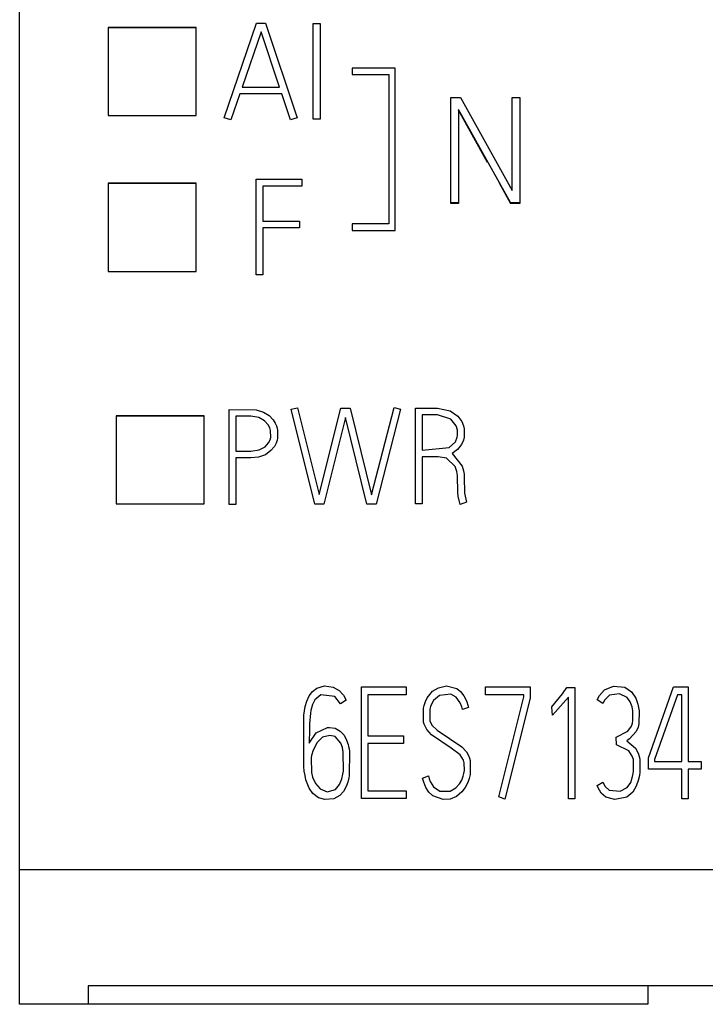
# Model space of a CAD drawing. Extents: x 0.2 to 20.2, y -0.2 to 73.
# Drawn here: x 0.2 to 8.8, y 1.8 to 14.1 of the extents above; entities that cross this region are included whole.
import ezdxf

# ---------------------------------------------------------------- set-up
doc = ezdxf.new("R2010")
doc.units = 0
doc.layers.add('DEFAULT_255_2_778', color=255, linetype='CONTINUOUS')

msp = doc.modelspace()

# ---------------------------------------------------------------- linework, layer by layer
at = {"layer": 'DEFAULT_255_2_778'}
for p, q in [((0.186, 1.773), (0.186, 71.073)), ((2.746, 12.87), (3.152, 14.053)), ((3.152, 14.053), (3.261, 14.053)), ((3.261, 14.053), (3.657, 12.87)), ((2.395, 14), (1.295, 14)), ((1.295, 14), (1.295, 12.897)), ((2.395, 13.996), (1.295, 13.996)), ((2.395, 12.897), (2.395, 14)), ((3.207, 13.946), (2.969, 13.252)), ((3.436, 13.252), (3.207, 13.946)), ((3.861, 14.048), (3.946, 14.048)), ((3.861, 12.851), (3.861, 14.048)), ((3.946, 14.048), (3.946, 12.851)), ((4.887, 13.493), (4.346, 13.493)), ((4.346, 13.493), (4.346, 13.41)), ((4.887, 11.46), (4.887, 13.493)), ((4.346, 13.41), (4.804, 13.41)), ((4.804, 13.41), (4.804, 11.543)), ((2.969, 13.252), (3.436, 13.252)), ((2.94, 13.168), (2.828, 12.843)), ((3.465, 13.168), (2.94, 13.168)), ((3.574, 12.843), (3.465, 13.168)), ((5.584, 11.799), (5.584, 13.122)), ((5.584, 13.122), (5.703, 13.122)), ((5.703, 13.122), (6.351, 11.96)), ((6.351, 11.96), (6.351, 13.122)), ((6.351, 13.122), (6.445, 13.122)), ((6.445, 13.122), (6.445, 11.809)), ((6.329, 11.809), (5.676, 12.974)), ((5.676, 12.974), (5.676, 11.799)), ((6.042, 12.311), (5.676, 12.964)), ((1.295, 12.897), (2.395, 12.897)), ((2.828, 12.843), (2.746, 12.87)), ((3.657, 12.87), (3.574, 12.843)), ((3.946, 12.851), (3.861, 12.851)), ((3.146, 12.101), (3.717, 12.101)), ((3.146, 10.904), (3.146, 12.101)), ((3.717, 12.101), (3.717, 12.016)), ((2.395, 12.05), (1.295, 12.05)), ((1.295, 12.05), (1.295, 10.947)), ((2.395, 12.047), (1.295, 12.047)), ((2.395, 10.947), (2.395, 12.05)), ((3.717, 12.016), (3.231, 12.016)), ((3.231, 12.016), (3.231, 11.577)), ((6.185, 12.055), (6.329, 11.799)), ((5.584, 11.809), (5.676, 11.809)), ((5.676, 11.799), (5.584, 11.799)), ((6.329, 11.799), (6.329, 11.809)), ((6.329, 11.809), (6.445, 11.809)), ((6.445, 11.799), (6.329, 11.799)), ((6.445, 11.809), (6.445, 11.799)), ((3.231, 11.577), (3.687, 11.577)), ((3.687, 11.494), (3.231, 11.494)), ((3.231, 11.494), (3.231, 10.904)), ((3.687, 11.577), (3.687, 11.494)), ((4.804, 11.543), (4.346, 11.543)), ((4.346, 11.543), (4.346, 11.46)), ((4.346, 11.46), (4.887, 11.46)), ((1.295, 10.947), (2.395, 10.947)), ((3.231, 10.904), (3.146, 10.904)), ((2.495, 9.139), (1.395, 9.139)), ((1.395, 9.139), (1.395, 8.036)), ((2.495, 9.135), (1.396, 9.135)), ((2.495, 8.036), (2.495, 9.139)), ((2.806, 9.219), (3.145, 9.214)), ((2.806, 8.028), (2.806, 9.219)), ((3.08, 9.134), (2.89, 9.134)), ((2.89, 9.134), (2.89, 8.697)), ((3.181, 9.118), (3.08, 9.134)), ((3.145, 9.214), (3.236, 9.187)), ((3.236, 9.187), (3.31, 9.142)), ((3.31, 9.142), (3.358, 9.09)), ((3.582, 9.221), (3.663, 9.241)), ((3.879, 8.035), (3.582, 9.221)), ((3.663, 9.241), (3.936, 8.156)), ((3.936, 8.156), (4.206, 9.236)), ((4.206, 9.236), (4.321, 9.236)), ((4.321, 9.236), (4.59, 8.152)), ((4.59, 8.152), (4.871, 9.242)), ((4.953, 9.221), (4.647, 8.035)), ((4.871, 9.242), (4.953, 9.221)), ((5.138, 8.036), (5.138, 9.236)), ((5.138, 9.236), (5.414, 9.236)), ((5.414, 9.151), (5.223, 9.151)), ((5.223, 9.151), (5.223, 8.711)), ((5.414, 9.236), (5.575, 9.203)), ((5.581, 9.098), (5.414, 9.151)), ((5.575, 9.203), (5.671, 9.135)), ((5.671, 9.135), (5.719, 9.067)), ((3.252, 9.078), (3.181, 9.118)), ((3.297, 9.028), (3.252, 9.078)), ((3.317, 8.99), (3.297, 9.028)), ((3.358, 9.09), (3.384, 9.048)), ((3.384, 9.048), (3.399, 9.012)), ((3.399, 9.012), (3.407, 8.984)), ((4.264, 9.119), (3.993, 8.035)), ((4.532, 8.035), (4.264, 9.119)), ((5.649, 9.014), (5.581, 9.098)), ((5.665, 8.961), (5.649, 9.014)), ((5.719, 9.067), (5.741, 9.012)), ((5.741, 9.012), (5.749, 8.977)), ((3.327, 8.956), (3.317, 8.99)), ((3.329, 8.869), (3.327, 8.956)), ((3.407, 8.984), (3.413, 8.956)), ((3.413, 8.956), (3.413, 8.861)), ((5.662, 8.873), (5.667, 8.899)), ((5.667, 8.899), (5.665, 8.961)), ((5.749, 8.977), (5.748, 8.871)), ((3.185, 8.712), (3.26, 8.753)), ((3.26, 8.753), (3.302, 8.8)), ((3.302, 8.8), (3.32, 8.837)), ((3.32, 8.837), (3.329, 8.869)), ((3.374, 8.756), (3.331, 8.704)), ((3.396, 8.798), (3.374, 8.756)), ((3.407, 8.834), (3.396, 8.798)), ((3.413, 8.861), (3.407, 8.834)), ((5.561, 8.742), (5.639, 8.815)), ((5.639, 8.815), (5.662, 8.873)), ((5.717, 8.782), (5.667, 8.716)), ((5.74, 8.836), (5.717, 8.782)), ((5.748, 8.871), (5.74, 8.836)), ((2.89, 8.697), (3.08, 8.697)), ((3.08, 8.697), (3.185, 8.712)), ((3.261, 8.653), (3.177, 8.623)), ((3.331, 8.704), (3.261, 8.653)), ((5.223, 8.711), (5.561, 8.742)), ((5.667, 8.716), (5.599, 8.668)), ((5.599, 8.668), (5.724, 8.511)), ((3.08, 8.613), (2.89, 8.613)), ((2.89, 8.613), (2.89, 8.028)), ((3.177, 8.623), (3.08, 8.613)), ((5.424, 8.627), (5.222, 8.627)), ((5.222, 8.627), (5.222, 8.036)), ((5.528, 8.609), (5.424, 8.627)), ((5.637, 8.503), (5.528, 8.609)), ((5.724, 8.511), (5.741, 8.45)), ((5.658, 8.441), (5.637, 8.503)), ((5.665, 8.393), (5.658, 8.441)), ((5.668, 8.18), (5.665, 8.393)), ((5.741, 8.45), (5.747, 8.407)), ((5.747, 8.407), (5.75, 8.375)), ((5.75, 8.375), (5.753, 8.171)), ((5.673, 8.133), (5.668, 8.18)), ((5.753, 8.171), (5.779, 8.058)), ((1.395, 8.036), (2.495, 8.036)), ((2.89, 8.028), (2.806, 8.028)), ((3.993, 8.035), (3.879, 8.035)), ((4.647, 8.035), (4.532, 8.035)), ((5.222, 8.036), (5.138, 8.036)), ((5.7, 8.028), (5.673, 8.133)), ((5.779, 8.058), (5.7, 8.028)), ((3.808, 5.633), (3.85, 5.689)), ((3.85, 5.689), (3.905, 5.731)), ((3.905, 5.731), (3.999, 5.758)), ((3.999, 5.758), (4.109, 5.744)), ((4.109, 5.744), (4.183, 5.703)), ((4.183, 5.703), (4.239, 5.641)), ((4.466, 5.746), (5.021, 5.746)), ((4.466, 4.35), (4.466, 5.746)), ((5.021, 5.746), (5.021, 5.647)), ((5.287, 5.61), (5.352, 5.691)), ((5.352, 5.691), (5.427, 5.736)), ((5.427, 5.736), (5.529, 5.758)), ((5.529, 5.758), (5.655, 5.728)), ((5.655, 5.728), (5.702, 5.69)), ((5.702, 5.69), (5.746, 5.635)), ((6.016, 5.649), (6.016, 5.748)), ((6.017, 5.748), (6.573, 5.748)), ((6.573, 5.748), (6.573, 5.606)), ((6.98, 5.661), (7.035, 5.738)), ((7.035, 5.738), (7.133, 5.738)), ((7.133, 5.738), (7.133, 4.344)), ((7.441, 5.639), (7.503, 5.708)), ((7.503, 5.708), (7.617, 5.754)), ((7.617, 5.754), (7.76, 5.741)), ((7.76, 5.741), (7.845, 5.684)), ((7.845, 5.684), (7.897, 5.607)), ((8.055, 4.86), (8.367, 5.746)), ((8.367, 5.746), (8.551, 5.746)), ((8.551, 5.746), (8.551, 4.814)), ((3.76, 5.502), (3.779, 5.569)), ((3.779, 5.569), (3.808, 5.633)), ((3.88, 5.586), (3.851, 5.526)), ((3.956, 5.649), (3.88, 5.586)), ((4.132, 5.626), (3.956, 5.649)), ((4.201, 5.533), (4.132, 5.626)), ((4.272, 5.58), (4.201, 5.533)), ((4.239, 5.641), (4.272, 5.58)), ((5.021, 5.647), (4.543, 5.647)), ((4.543, 5.647), (4.543, 5.135)), ((5.248, 5.513), (5.264, 5.563)), ((5.264, 5.563), (5.287, 5.61)), ((5.366, 5.578), (5.34, 5.532)), ((5.441, 5.639), (5.366, 5.578)), ((5.58, 5.655), (5.441, 5.639)), ((5.648, 5.616), (5.58, 5.655)), ((5.699, 5.545), (5.648, 5.616)), ((5.746, 5.635), (5.777, 5.573)), ((5.777, 5.573), (5.799, 5.507)), ((6.496, 5.649), (6.016, 5.649)), ((6.182, 4.371), (6.496, 5.621)), ((6.573, 5.606), (6.256, 4.34)), ((6.496, 5.621), (6.496, 5.649)), ((6.848, 5.495), (6.98, 5.661)), ((7.056, 5.618), (6.853, 5.393)), ((7.056, 4.344), (7.056, 5.618)), ((7.414, 5.583), (7.441, 5.639)), ((7.486, 5.539), (7.414, 5.584)), ((7.509, 5.584), (7.486, 5.539)), ((7.569, 5.641), (7.509, 5.584)), ((7.692, 5.659), (7.569, 5.641)), ((7.79, 5.614), (7.692, 5.659)), ((7.828, 5.558), (7.79, 5.614)), ((7.85, 5.495), (7.828, 5.558)), ((7.897, 5.607), (7.924, 5.529)), ((8.418, 5.649), (8.132, 4.839)), ((8.472, 5.649), (8.418, 5.649)), ((8.472, 4.814), (8.472, 5.649)), ((3.742, 5.391), (3.75, 5.447)), ((3.75, 5.447), (3.76, 5.502)), ((3.831, 5.45), (3.826, 5.418)), ((3.851, 5.526), (3.831, 5.45)), ((5.24, 5.306), (5.241, 5.479)), ((5.241, 5.479), (5.248, 5.513)), ((5.327, 5.5), (5.318, 5.466)), ((5.318, 5.466), (5.321, 5.317)), ((5.34, 5.532), (5.327, 5.5)), ((5.718, 5.497), (5.699, 5.545)), ((5.727, 5.462), (5.718, 5.497)), ((5.803, 5.49), (5.727, 5.462)), ((5.799, 5.507), (5.803, 5.49)), ((6.848, 5.491), (6.848, 5.495)), ((6.853, 5.393), (6.848, 5.491)), ((7.859, 5.445), (7.85, 5.495)), ((7.861, 5.327), (7.859, 5.445)), ((7.924, 5.529), (7.932, 5.489)), ((7.932, 5.489), (7.937, 5.448)), ((7.937, 5.448), (7.936, 5.283)), ((3.741, 4.748), (3.742, 5.391)), ((3.817, 5.329), (3.815, 5.285)), ((3.82, 5.373), (3.817, 5.329)), ((3.826, 5.418), (3.82, 5.373)), ((5.247, 5.281), (5.24, 5.306)), ((5.321, 5.317), (5.35, 5.263)), ((7.856, 5.294), (7.861, 5.327)), ((3.812, 5.218), (3.81, 5.041)), ((3.815, 5.285), (3.812, 5.218)), ((3.897, 5.171), (4.037, 5.236)), ((4.037, 5.236), (4.065, 5.237)), ((4.065, 5.237), (4.135, 5.228)), ((4.135, 5.228), (4.197, 5.194)), ((4.197, 5.194), (4.245, 5.142)), ((5.282, 5.212), (5.247, 5.281)), ((5.34, 5.147), (5.282, 5.212)), ((5.35, 5.263), (5.413, 5.203)), ((5.413, 5.203), (5.718, 4.998)), ((7.651, 5.118), (7.799, 5.194)), ((7.799, 5.194), (7.843, 5.255)), ((7.902, 5.186), (7.818, 5.096)), ((7.843, 5.255), (7.856, 5.294)), ((7.927, 5.243), (7.902, 5.186)), ((7.936, 5.283), (7.927, 5.243)), ((3.81, 5.041), (3.897, 5.171)), ((3.978, 5.117), (3.908, 5.049)), ((4.068, 5.138), (3.978, 5.117)), ((4.136, 5.124), (4.068, 5.138)), ((4.206, 5.044), (4.136, 5.124)), ((4.245, 5.142), (4.278, 5.08)), ((4.278, 5.08), (4.296, 5.027)), ((4.543, 5.135), (4.991, 5.135)), ((4.991, 5.135), (4.991, 5.037)), ((5.587, 4.979), (5.34, 5.147)), ((7.655, 5.021), (7.651, 5.118)), ((7.818, 5.096), (7.784, 5.072)), ((7.784, 5.072), (7.891, 4.981)), ((3.858, 4.954), (3.84, 4.888)), ((3.908, 5.049), (3.858, 4.954)), ((4.225, 4.987), (4.206, 5.044)), ((4.236, 4.929), (4.225, 4.987)), ((4.296, 5.027), (4.303, 4.999)), ((4.303, 4.999), (4.308, 4.971)), ((4.308, 4.971), (4.313, 4.943)), ((4.313, 4.943), (4.311, 4.634)), ((4.991, 5.037), (4.543, 5.037)), ((4.543, 5.037), (4.543, 4.447)), ((5.698, 4.894), (5.587, 4.98)), ((5.718, 4.998), (5.776, 4.933)), ((5.776, 4.933), (5.803, 4.888)), ((7.81, 4.944), (7.655, 5.021)), ((7.853, 4.878), (7.81, 4.944)), ((7.891, 4.981), (7.927, 4.916)), ((3.84, 4.888), (3.835, 4.859)), ((3.835, 4.859), (3.837, 4.674)), ((4.237, 4.693), (4.236, 4.929)), ((5.74, 4.828), (5.698, 4.894)), ((5.75, 4.794), (5.74, 4.828)), ((5.803, 4.888), (5.816, 4.856)), ((5.816, 4.856), (5.825, 4.823)), ((5.825, 4.823), (5.824, 4.649)), ((7.866, 4.836), (7.853, 4.878)), ((7.868, 4.696), (7.866, 4.836)), ((7.927, 4.916), (7.942, 4.864)), ((7.942, 4.864), (7.947, 4.832)), ((7.947, 4.832), (7.947, 4.681)), ((8.055, 4.717), (8.055, 4.86)), ((8.132, 4.839), (8.132, 4.814)), ((8.132, 4.814), (8.472, 4.814)), ((8.551, 4.814), (8.715, 4.814)), ((8.715, 4.814), (8.715, 4.717)), ((3.748, 4.693), (3.741, 4.748)), ((3.757, 4.638), (3.748, 4.693)), ((4.232, 4.653), (4.237, 4.693)), ((5.745, 4.663), (5.751, 4.698)), ((5.751, 4.698), (5.75, 4.794)), ((7.863, 4.661), (7.868, 4.696)), ((8.472, 4.717), (8.055, 4.717)), ((8.472, 4.346), (8.472, 4.717)), ((8.715, 4.717), (8.551, 4.717)), ((8.551, 4.717), (8.551, 4.346)), ((3.769, 4.583), (3.757, 4.638)), ((3.782, 4.543), (3.769, 4.583)), ((3.837, 4.674), (3.851, 4.617)), ((3.851, 4.617), (3.888, 4.536)), ((4.188, 4.523), (4.218, 4.596)), ((4.218, 4.596), (4.232, 4.653)), ((4.306, 4.607), (4.293, 4.552)), ((4.311, 4.634), (4.306, 4.607)), ((5.228, 4.604), (5.304, 4.632)), ((5.242, 4.554), (5.228, 4.604)), ((5.304, 4.632), (5.311, 4.597)), ((5.311, 4.597), (5.323, 4.564)), ((5.323, 4.564), (5.364, 4.496)), ((5.691, 4.534), (5.718, 4.579)), ((5.718, 4.579), (5.736, 4.629)), ((5.736, 4.629), (5.745, 4.663)), ((5.811, 4.598), (5.794, 4.549)), ((5.824, 4.649), (5.811, 4.598)), ((7.833, 4.55), (7.857, 4.626)), ((7.857, 4.626), (7.863, 4.661)), ((7.928, 4.575), (7.903, 4.504)), ((7.941, 4.639), (7.928, 4.575)), ((7.947, 4.681), (7.941, 4.639)), ((3.809, 4.478), (3.782, 4.543)), ((3.857, 4.41), (3.809, 4.478)), ((3.888, 4.536), (3.945, 4.469)), ((3.945, 4.469), (4.035, 4.433)), ((4.035, 4.433), (4.137, 4.463)), ((4.137, 4.463), (4.188, 4.523)), ((4.274, 4.498), (4.24, 4.437)), ((4.293, 4.552), (4.274, 4.498)), ((4.543, 4.447), (5.021, 4.447)), ((5.021, 4.447), (5.021, 4.35)), ((5.269, 4.489), (5.242, 4.554)), ((5.306, 4.43), (5.269, 4.489)), ((5.364, 4.496), (5.444, 4.443)), ((5.444, 4.443), (5.575, 4.443)), ((5.575, 4.443), (5.643, 4.482)), ((5.643, 4.482), (5.691, 4.534)), ((5.762, 4.487), (5.72, 4.432)), ((5.794, 4.549), (5.762, 4.487)), ((7.414, 4.514), (7.486, 4.555)), ((7.422, 4.493), (7.414, 4.514)), ((7.465, 4.417), (7.422, 4.493)), ((7.486, 4.555), (7.513, 4.499)), ((7.513, 4.499), (7.564, 4.453)), ((7.564, 4.453), (7.703, 4.442)), ((7.703, 4.442), (7.788, 4.486)), ((7.788, 4.486), (7.833, 4.55)), ((7.903, 4.504), (7.858, 4.43)), ((3.925, 4.358), (3.857, 4.41)), ((4.006, 4.336), (3.925, 4.358)), ((4.118, 4.347), (4.006, 4.336)), ((4.192, 4.386), (4.118, 4.347)), ((4.24, 4.437), (4.192, 4.386)), ((5.021, 4.35), (4.466, 4.35)), ((5.356, 4.382), (5.306, 4.43)), ((5.486, 4.335), (5.356, 4.382)), ((5.573, 4.342), (5.486, 4.335)), ((5.653, 4.376), (5.573, 4.342)), ((5.72, 4.432), (5.653, 4.376)), ((6.256, 4.34), (6.182, 4.371)), ((7.133, 4.344), (7.056, 4.344)), ((7.522, 4.368), (7.465, 4.417)), ((7.636, 4.337), (7.522, 4.368)), ((7.783, 4.368), (7.636, 4.337)), ((7.858, 4.43), (7.783, 4.368)), ((8.551, 4.346), (8.472, 4.346)), ((20.187, 3.457), (0.186, 3.457)), ((19.331, 2.006), (1.042, 2.006)), ((1.042, 2.006), (1.042, 1.773)), ((8.047, 2.006), (8.047, 1.773)), ((8.047, 1.773), (0.186, 1.773))]:
    msp.add_line(p, q, dxfattribs=at)

doc.saveas('drawing.dxf')
